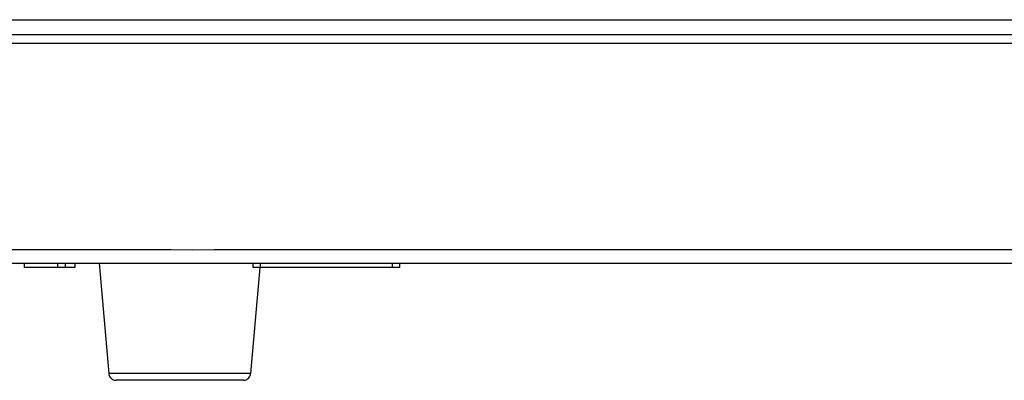
# Model space of a CAD drawing. Units: millimetres. Extents: x 0 to 1581, y 0 to 1117.
# Drawn here: x 488 to 556, y 464 to 488 of the extents above; entities that cross this region are included whole.
import ezdxf

# ---------------------------------------------------------------- set-up
doc = ezdxf.new("R2010")
doc.units = ezdxf.units.MM
doc.header["$LTSCALE"] = 20
doc.header["$MEASUREMENT"] = 0

msp = doc.modelspace()

# ---------------------------------------------------------------- linework, layer by layer
at = {"linetype": 'Continuous'}
for p, q in [((435.622, 488.244), (603.737, 488.244)), ((435.622, 487.229), (603.736, 487.229)), ((435.622, 486.644), (603.737, 486.644)), ((436.949, 471.644), (626.863, 471.644)), ((488.673, 471.644), (488.673, 471.344)), ((490.955, 471.644), (490.955, 471.344)), ((491.456, 471.644), (491.456, 471.344)), ((492.131, 471.644), (492.131, 471.344)), ((493.784, 471.644), (494.444, 464.1)), ((493.784, 471.644), (494.444, 464.1)), ((504.284, 471.344), (504.284, 471.644)), ((504.284, 471.344), (504.284, 471.644)), ((504.784, 471.344), (504.784, 471.644)), ((513.784, 471.644), (513.784, 471.344)), ((514.284, 471.644), (514.284, 471.344)), ((489.277, 471.344), (488.673, 471.344)), ((489.903, 471.344), (489.277, 471.344)), ((490.402, 471.344), (489.903, 471.344)), ((490.484, 471.344), (490.402, 471.344)), ((490.842, 471.344), (490.484, 471.344)), ((490.955, 471.344), (490.842, 471.344)), ((491.456, 471.344), (490.955, 471.344)), ((492.131, 471.344), (491.456, 471.344)), ((504.758, 471.346), (504.124, 464.1)), ((504.784, 471.344), (504.284, 471.344)), ((508.666, 471.344), (504.784, 471.344)), ((508.786, 471.344), (508.666, 471.344)), ((509.165, 471.344), (508.786, 471.344)), ((509.284, 471.344), (509.165, 471.344)), ((513.784, 471.344), (509.284, 471.344)), ((514.284, 471.344), (513.784, 471.344)), ((497.788, 464.1), (494.444, 464.1)), ((497.939, 463.644), (494.942, 463.644)), ((497.942, 463.644), (494.942, 463.644)), ((500.78, 464.1), (497.788, 464.1)), ((500.629, 463.644), (497.939, 463.644)), ((500.626, 463.644), (497.942, 463.644)), ((503.626, 463.644), (500.626, 463.644)), ((503.626, 463.644), (500.629, 463.644)), ((504.124, 464.1), (500.78, 464.1))]:
    msp.add_line(p, q, dxfattribs=at)
for centre, start, end in [((494.942, 464.144), 185, 213.33585), ((494.942, 464.144), 185, 213.33565), ((494.942, 464.144), 213.33585, 226.62619), ((494.942, 464.144), 213.33565, 226.62693), ((494.942, 464.144), 226.62619, 241.66952), ((494.942, 464.144), 226.62693, 241.66929), ((494.942, 464.144), 241.66952, 270), ((494.942, 464.144), 241.66929, 270), ((503.626, 464.144), 270, 298.33048), ((503.626, 464.144), 270, 298.33071), ((503.626, 464.144), 298.33048, 313.37381), ((503.626, 464.144), 298.33071, 313.37307), ((503.626, 464.144), 313.37381, 326.66415), ((503.626, 464.144), 313.37307, 326.66435), ((503.626, 464.144), 326.66415, 355), ((503.626, 464.144), 326.66435, 355)]:
    msp.add_arc(centre, 0.5, start, end, dxfattribs=at)
msp.add_open_spline([(436.949, 472.557), (440.869, 472.565), (448.711, 472.551), (464.395, 472.56), (491.841, 472.554), (531.051, 472.558), (578.102, 472.556), (609.469, 472.557), (625.153, 472.557)], degree=3, knots=[0, 0, 0, 0, 0.0625, 0.125, 0.25, 0.5, 0.75, 1, 1, 1, 1], dxfattribs=at)

doc.saveas('drawing.dxf')
